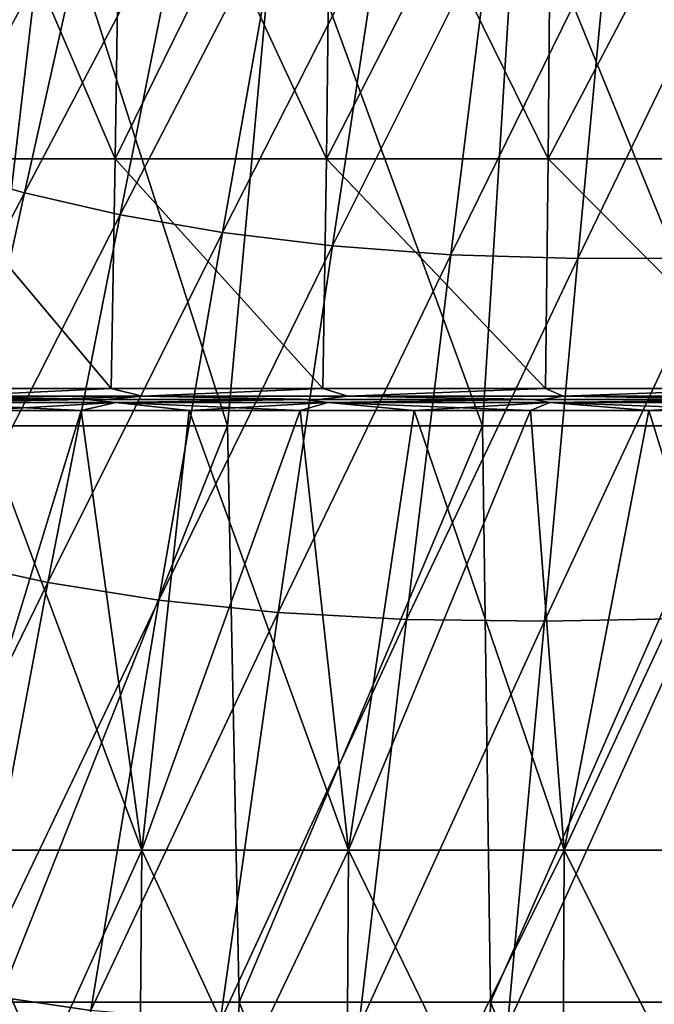
# Model space of a CAD drawing. Units: millimetres. Extents: x -25 to 251, y -2 to 306.
# Drawn here: x -11 to -4, y 12 to 24 of the extents above; entities that cross this region are included whole.
import ezdxf

# ---------------------------------------------------------------- set-up
doc = ezdxf.new("R2010")
doc.units = ezdxf.units.MM
doc.header["$LTSCALE"] = 14.833251
for name, color, linetype in [('282', 7, 'CONTINUOUS'), ('283', 7, 'CONTINUOUS'), ('304', 7, 'CONTINUOUS'), ('305', 7, 'CONTINUOUS'), ('330', 7, 'CONTINUOUS'), ('363', 7, 'CONTINUOUS'), ('365', 7, 'CONTINUOUS')]:
    doc.layers.add(name, color=color, linetype=linetype)

msp = doc.modelspace()

# ---------------------------------------------------------------- linework, layer by layer
at = {"layer": '282', "linetype": 'CONTINUOUS'}
for points in [[(-11.317, 25.663, -22.684), (-10.373, 25.386, -23.148), (-12.225, 21.941, -22.093), (-11.317, 25.663, -22.684)], [(-12.225, 21.941, -22.093), (-10.373, 25.386, -23.148), (-11.208, 21.65, -22.638), (-12.225, 21.941, -22.093)], [(-10.373, 25.386, -23.148), (-9.369, 25.144, -23.593), (-11.208, 21.65, -22.638), (-10.373, 25.386, -23.148)], [(-11.208, 21.65, -22.638), (-9.369, 25.144, -23.593), (-10.122, 21.402, -23.157), (-11.208, 21.65, -22.638)], [(-9.369, 25.144, -23.593), (-8.294, 24.94, -24.013), (-10.122, 21.402, -23.157), (-9.369, 25.144, -23.593)], [(-10.122, 21.402, -23.157), (-8.294, 24.94, -24.013), (-8.958, 21.201, -23.646), (-10.122, 21.402, -23.157)], [(-8.294, 24.94, -24.013), (-7.141, 24.776, -24.4), (-8.958, 21.201, -23.646), (-8.294, 24.94, -24.013)], [(-8.958, 21.201, -23.646), (-7.141, 24.776, -24.4), (-7.707, 21.048, -24.097), (-8.958, 21.201, -23.646)], [(-7.141, 24.776, -24.4), (-5.903, 24.657, -24.743), (-7.707, 21.048, -24.097), (-7.141, 24.776, -24.4)], [(-7.707, 21.048, -24.097), (-5.903, 24.657, -24.743), (-6.363, 20.948, -24.498), (-7.707, 21.048, -24.097)], [(-5.903, 24.657, -24.743), (-4.572, 24.591, -25.031), (-6.363, 20.948, -24.498), (-5.903, 24.657, -24.743)], [(-6.363, 20.948, -24.498), (-4.572, 24.591, -25.031), (-4.917, 20.904, -24.835), (-6.363, 20.948, -24.498)], [(-4.572, 24.591, -25.031), (-3.146, 24.572, -25.251), (-4.917, 20.904, -24.835), (-4.572, 24.591, -25.031)], [(-4.917, 20.904, -24.835), (-3.146, 24.572, -25.251), (-3.371, 20.908, -25.094), (-4.917, 20.904, -24.835)], [(-12.225, 21.941, -22.093), (-11.208, 21.65, -22.638), (-13.215, 17.791, -21.511), (-12.225, 21.941, -22.093)], [(-13.215, 17.791, -21.511), (-11.208, 21.65, -22.638), (-12.117, 17.479, -22.153), (-13.215, 17.791, -21.511)], [(-11.208, 21.65, -22.638), (-10.122, 21.402, -23.157), (-12.117, 17.479, -22.153), (-11.208, 21.65, -22.638)], [(-12.117, 17.479, -22.153), (-10.122, 21.402, -23.157), (-10.941, 17.222, -22.763), (-12.117, 17.479, -22.153)], [(-10.122, 21.402, -23.157), (-8.958, 21.201, -23.646), (-10.941, 17.222, -22.763), (-10.122, 21.402, -23.157)], [(-10.941, 17.222, -22.763), (-8.958, 21.201, -23.646), (-9.68, 17.022, -23.336), (-10.941, 17.222, -22.763)], [(-8.958, 21.201, -23.646), (-7.707, 21.048, -24.097), (-9.68, 17.022, -23.336), (-8.958, 21.201, -23.646)], [(-9.68, 17.022, -23.336), (-7.707, 21.048, -24.097), (-8.324, 16.881, -23.862), (-9.68, 17.022, -23.336)], [(-7.707, 21.048, -24.097), (-6.363, 20.948, -24.498), (-8.324, 16.881, -23.862), (-7.707, 21.048, -24.097)], [(-8.324, 16.881, -23.862), (-6.363, 20.948, -24.498), (-6.865, 16.801, -24.33), (-8.324, 16.881, -23.862)], [(-6.363, 20.948, -24.498), (-4.917, 20.904, -24.835), (-6.865, 16.801, -24.33), (-6.363, 20.948, -24.498)], [(-6.865, 16.801, -24.33), (-4.917, 20.904, -24.835), (-5.299, 16.784, -24.724), (-6.865, 16.801, -24.33)], [(-4.917, 20.904, -24.835), (-3.371, 20.908, -25.094), (-5.299, 16.784, -24.724), (-4.917, 20.904, -24.835)], [(-5.299, 16.784, -24.724), (-3.371, 20.908, -25.094), (-3.626, 16.815, -25.028), (-5.299, 16.784, -24.724)], [(-12.117, 17.479, -22.153), (-10.941, 17.222, -22.763), (-13.088, 12.835, -21.651), (-12.117, 17.479, -22.153)], [(-13.088, 12.835, -21.651), (-10.941, 17.222, -22.763), (-11.818, 12.561, -22.369), (-13.088, 12.835, -21.651)], [(-10.941, 17.222, -22.763), (-9.68, 17.022, -23.336), (-11.818, 12.561, -22.369), (-10.941, 17.222, -22.763)], [(-11.818, 12.561, -22.369), (-9.68, 17.022, -23.336), (-10.452, 12.359, -23.04), (-11.818, 12.561, -22.369)], [(-9.68, 17.022, -23.336), (-8.324, 16.881, -23.862), (-10.452, 12.359, -23.04), (-9.68, 17.022, -23.336)], [(-10.452, 12.359, -23.04), (-8.324, 16.881, -23.862), (-8.985, 12.23, -23.655), (-10.452, 12.359, -23.04)], [(-8.324, 16.881, -23.862), (-6.865, 16.801, -24.33), (-8.985, 12.23, -23.655), (-8.324, 16.881, -23.862)], [(-8.985, 12.23, -23.655), (-6.865, 16.801, -24.33), (-7.408, 12.173, -24.2), (-8.985, 12.23, -23.655)], [(-6.865, 16.801, -24.33), (-5.299, 16.784, -24.724), (-7.408, 12.173, -24.2), (-6.865, 16.801, -24.33)], [(-7.408, 12.173, -24.2), (-5.299, 16.784, -24.724), (-5.717, 12.186, -24.66), (-7.408, 12.173, -24.2)], [(-5.299, 16.784, -24.724), (-3.626, 16.815, -25.028), (-5.717, 12.186, -24.66), (-5.299, 16.784, -24.724)], [(-5.717, 12.186, -24.66), (-3.626, 16.815, -25.028), (-3.913, 12.25, -25.015), (-5.717, 12.186, -24.66)], [(-11.818, 12.561, -22.369), (-10.452, 12.359, -23.04), (-12.217, 7.409, -22.215), (-11.818, 12.561, -22.369)]]:
    msp.add_3dface(points, dxfattribs=at)
at = {"layer": '283', "linetype": 'CONTINUOUS'}
for points in [[(-10.931, 25.341, 22.382), (-13.404, 25.341, 21.005), (-11.673, 19.004, 22.269), (-10.931, 25.341, 22.382)], [(-8.901, 19.004, 23.512), (-10.931, 25.341, 22.382), (-11.673, 19.004, 22.269), (-8.901, 19.004, 23.512)], [(-8.319, 25.341, 23.478), (-10.931, 25.341, 22.382), (-8.901, 19.004, 23.512), (-8.319, 25.341, 23.478)], [(-6.004, 19.004, 24.421), (-8.319, 25.341, 23.478), (-8.901, 19.004, 23.512), (-6.004, 19.004, 24.421)], [(-5.604, 25.341, 24.278), (-8.319, 25.341, 23.478), (-6.004, 19.004, 24.421), (-5.604, 25.341, 24.278)], [(-3.023, 19.004, 24.979), (-5.604, 25.341, 24.278), (-6.004, 19.004, 24.421), (-3.023, 19.004, 24.979)], [(-2.819, 25.341, 24.769), (-5.604, 25.341, 24.278), (-3.023, 19.004, 24.979), (-2.819, 25.341, 24.769)], [(-11.507, 12.454, 22.52), (-8.901, 19.004, 23.512), (-11.673, 19.004, 22.269), (-11.507, 12.454, 22.52)], [(-11.507, 12.454, 22.52), (-8.769, 12.454, 23.719), (-8.901, 19.004, 23.512), (-11.507, 12.454, 22.52)], [(-8.769, 12.454, 23.719), (-6.004, 19.004, 24.421), (-8.901, 19.004, 23.512), (-8.769, 12.454, 23.719)], [(-8.769, 12.454, 23.719), (-5.912, 12.454, 24.596), (-6.004, 19.004, 24.421), (-8.769, 12.454, 23.719)], [(-5.912, 12.454, 24.596), (-3.023, 19.004, 24.979), (-6.004, 19.004, 24.421), (-5.912, 12.454, 24.596)], [(-5.912, 12.454, 24.596), (-2.976, 12.454, 25.134), (-3.023, 19.004, 24.979), (-5.912, 12.454, 24.596)], [(-11.79, 5.7, 22.455), (-8.991, 5.7, 23.712), (-11.507, 12.454, 22.52), (-11.79, 5.7, 22.455)], [(-11.507, 12.454, 22.52), (-8.991, 5.7, 23.712), (-8.769, 12.454, 23.719), (-11.507, 12.454, 22.52)], [(-8.991, 5.7, 23.712), (-6.065, 5.7, 24.632), (-8.769, 12.454, 23.719), (-8.991, 5.7, 23.712)], [(-8.769, 12.454, 23.719), (-6.065, 5.7, 24.632), (-5.912, 12.454, 24.596), (-8.769, 12.454, 23.719)], [(-6.065, 5.7, 24.632), (-3.054, 5.7, 25.197), (-5.912, 12.454, 24.596), (-6.065, 5.7, 24.632)], [(-5.912, 12.454, 24.596), (-3.054, 5.7, 25.197), (-2.976, 12.454, 25.134), (-5.912, 12.454, 24.596)]]:
    msp.add_3dface(points, dxfattribs=at)
at = {"layer": '304', "linetype": 'CONTINUOUS'}
for points in [[(-10.177, 22.037, -18.512), (-12.326, 27.04, -16.966), (-12.417, 22.037, -17.09), (-10.177, 22.037, -18.512)], [(-12.326, 27.04, 16.966), (-10.103, 27.04, 18.377), (-12.417, 22.037, 17.09), (-12.326, 27.04, 16.966)], [(-12.417, 22.037, 17.09), (-10.103, 27.04, 18.377), (-10.177, 22.037, 18.512), (-12.417, 22.037, 17.09)], [(-10.103, 27.04, -18.377), (-12.326, 27.04, -16.966), (-10.177, 22.037, -18.512), (-10.103, 27.04, -18.377)], [(-7.777, 22.037, -19.641), (-10.103, 27.04, -18.377), (-10.177, 22.037, -18.512), (-7.777, 22.037, -19.641)], [(-10.103, 27.04, 18.377), (-7.72, 27.04, 19.498), (-10.177, 22.037, 18.512), (-10.103, 27.04, 18.377)], [(-10.177, 22.037, 18.512), (-7.72, 27.04, 19.498), (-7.777, 22.037, 19.641), (-10.177, 22.037, 18.512)], [(-7.72, 27.04, -19.498), (-10.103, 27.04, -18.377), (-7.777, 22.037, -19.641), (-7.72, 27.04, -19.498)], [(-5.254, 22.037, -20.461), (-7.72, 27.04, -19.498), (-7.777, 22.037, -19.641), (-5.254, 22.037, -20.461)], [(-7.72, 27.04, 19.498), (-5.215, 27.04, 20.312), (-7.777, 22.037, 19.641), (-7.72, 27.04, 19.498)], [(-7.777, 22.037, 19.641), (-5.215, 27.04, 20.312), (-5.254, 22.037, 20.461), (-7.777, 22.037, 19.641)], [(-5.215, 27.04, -20.312), (-7.72, 27.04, -19.498), (-5.254, 22.037, -20.461), (-5.215, 27.04, -20.312)], [(-2.648, 22.037, -20.958), (-5.215, 27.04, -20.312), (-5.254, 22.037, -20.461), (-2.648, 22.037, -20.958)], [(-5.215, 27.04, 20.312), (-2.628, 27.04, 20.805), (-5.254, 22.037, 20.461), (-5.215, 27.04, 20.312)], [(-5.254, 22.037, 20.461), (-2.628, 27.04, 20.805), (-2.648, 22.037, 20.958), (-5.254, 22.037, 20.461)], [(-2.628, 27.04, -20.805), (-5.215, 27.04, -20.312), (-2.648, 22.037, -20.958), (-2.628, 27.04, -20.805)], [(-10.223, 19.427, -18.578), (-12.417, 22.037, -17.09), (-12.47, 19.427, -17.151), (-10.223, 19.427, -18.578)], [(-12.47, 19.427, 17.151), (-12.417, 22.037, 17.09), (-10.224, 19.427, 18.578), (-12.47, 19.427, 17.151)], [(-10.177, 22.037, -18.512), (-12.417, 22.037, -17.09), (-10.223, 19.427, -18.578), (-10.177, 22.037, -18.512)], [(-12.417, 22.037, 17.09), (-10.177, 22.037, 18.512), (-10.224, 19.427, 18.578), (-12.417, 22.037, 17.09)], [(-10.224, 19.427, 18.578), (-10.177, 22.037, 18.512), (-7.817, 19.427, 19.712), (-10.224, 19.427, 18.578)], [(-7.816, 19.427, -19.712), (-10.177, 22.037, -18.512), (-10.223, 19.427, -18.578), (-7.816, 19.427, -19.712)], [(-7.777, 22.037, -19.641), (-10.177, 22.037, -18.512), (-7.816, 19.427, -19.712), (-7.777, 22.037, -19.641)], [(-10.177, 22.037, 18.512), (-7.777, 22.037, 19.641), (-7.817, 19.427, 19.712), (-10.177, 22.037, 18.512)], [(-7.817, 19.427, 19.712), (-7.777, 22.037, 19.641), (-5.285, 19.427, 20.536), (-7.817, 19.427, 19.712)], [(-5.285, 19.427, -20.536), (-7.777, 22.037, -19.641), (-7.816, 19.427, -19.712), (-5.285, 19.427, -20.536)], [(-5.254, 22.037, -20.461), (-7.777, 22.037, -19.641), (-5.285, 19.427, -20.536), (-5.254, 22.037, -20.461)], [(-7.777, 22.037, 19.641), (-5.254, 22.037, 20.461), (-5.285, 19.427, 20.536), (-7.777, 22.037, 19.641)], [(-2.666, 19.427, -21.037), (-5.254, 22.037, -20.461), (-5.285, 19.427, -20.536), (-2.666, 19.427, -21.037)], [(-5.285, 19.427, 20.536), (-5.254, 22.037, 20.461), (-2.666, 19.427, 21.037), (-5.285, 19.427, 20.536)], [(-2.648, 22.037, -20.958), (-5.254, 22.037, -20.461), (-2.666, 19.427, -21.037), (-2.648, 22.037, -20.958)], [(-5.254, 22.037, 20.461), (-2.648, 22.037, 20.958), (-2.666, 19.427, 21.037), (-5.254, 22.037, 20.461)]]:
    msp.add_3dface(points, dxfattribs=at)
at = {"layer": '305', "linetype": 'CONTINUOUS'}
for points in [[(-12.81, 19.304, -17.626), (-10.501, 19.304, -19.092), (-12.543, 19.304, -17.255), (-12.81, 19.304, -17.626)], [(-11.003, 19.304, 18.275), (-11.859, 19.304, 18.28), (-12.544, 19.304, 17.254), (-11.003, 19.304, 18.275)], [(-12.543, 19.304, -17.255), (-10.501, 19.304, -19.092), (-10.283, 19.304, -18.69), (-12.543, 19.304, -17.255)], [(-11.859, 19.304, 18.28), (-11.003, 19.304, 18.275), (-10.501, 19.304, 19.092), (-11.859, 19.304, 18.28)], [(-11.003, 19.304, 18.275), (-10.284, 19.304, 18.69), (-10.501, 19.304, 19.092), (-11.003, 19.304, 18.275)], [(-10.501, 19.304, -19.092), (-8.026, 19.304, -20.258), (-10.283, 19.304, -18.69), (-10.501, 19.304, -19.092)], [(-10.501, 19.304, 19.092), (-10.284, 19.304, 18.69), (-8.026, 19.304, 20.258), (-10.501, 19.304, 19.092)], [(-10.284, 19.304, 18.69), (-7.862, 19.304, 19.83), (-8.026, 19.304, 20.258), (-10.284, 19.304, 18.69)], [(-10.283, 19.304, -18.69), (-8.026, 19.304, -20.258), (-7.862, 19.304, -19.831), (-10.283, 19.304, -18.69)], [(-8.026, 19.304, -20.258), (-5.424, 19.304, -21.104), (-7.862, 19.304, -19.831), (-8.026, 19.304, -20.258)], [(-8.026, 19.304, 20.258), (-7.862, 19.304, 19.83), (-5.424, 19.304, 21.104), (-8.026, 19.304, 20.258)], [(-7.862, 19.304, -19.831), (-5.424, 19.304, -21.104), (-5.315, 19.304, -20.659), (-7.862, 19.304, -19.831)], [(-7.862, 19.304, 19.83), (-5.315, 19.304, 20.659), (-5.424, 19.304, 21.104), (-7.862, 19.304, 19.83)], [(-5.424, 19.304, -21.104), (-2.735, 19.304, -21.618), (-5.315, 19.304, -20.659), (-5.424, 19.304, -21.104)], [(-5.424, 19.304, 21.104), (-5.315, 19.304, 20.659), (-2.735, 19.304, 21.618), (-5.424, 19.304, 21.104)], [(-5.315, 19.304, -20.659), (-2.735, 19.304, -21.618), (-2.68, 19.304, -21.163), (-5.315, 19.304, -20.659)], [(-5.315, 19.304, 20.659), (-2.681, 19.304, 21.163), (-2.735, 19.304, 21.618), (-5.315, 19.304, 20.659)]]:
    msp.add_3dface(points, dxfattribs=at)
at = {"layer": '330', "linetype": 'CONTINUOUS'}
for points in [[(-10.223, 19.427, -18.578), (-12.47, 19.427, -17.151), (-12.068, 19.34, -17.483), (-10.223, 19.427, -18.578)], [(-12.47, 19.427, 17.151), (-10.224, 19.427, 18.578), (-12.068, 19.34, 17.483), (-12.47, 19.427, 17.151)], [(-10.223, 19.427, -18.578), (-12.068, 19.34, -17.483), (-9.872, 19.34, -18.81), (-10.223, 19.427, -18.578)], [(-10.224, 19.427, 18.578), (-9.872, 19.34, 18.81), (-12.068, 19.34, 17.483), (-10.224, 19.427, 18.578)], [(-10.224, 19.427, 18.578), (-7.817, 19.427, 19.712), (-9.872, 19.34, 18.81), (-10.224, 19.427, 18.578)], [(-7.816, 19.427, -19.712), (-10.223, 19.427, -18.578), (-9.872, 19.34, -18.81), (-7.816, 19.427, -19.712)], [(-7.816, 19.427, -19.712), (-9.872, 19.34, -18.81), (-7.533, 19.34, -19.863), (-7.816, 19.427, -19.712)], [(-7.817, 19.427, 19.712), (-7.533, 19.34, 19.863), (-9.872, 19.34, 18.81), (-7.817, 19.427, 19.712)], [(-7.817, 19.427, 19.712), (-5.285, 19.427, 20.536), (-7.533, 19.34, 19.863), (-7.817, 19.427, 19.712)], [(-5.285, 19.427, -20.536), (-7.816, 19.427, -19.712), (-7.533, 19.34, -19.863), (-5.285, 19.427, -20.536)], [(-5.285, 19.427, -20.536), (-7.533, 19.34, -19.863), (-5.084, 19.34, -20.626), (-5.285, 19.427, -20.536)], [(-5.285, 19.427, 20.536), (-5.084, 19.34, 20.626), (-7.533, 19.34, 19.863), (-5.285, 19.427, 20.536)], [(-2.666, 19.427, -21.037), (-5.285, 19.427, -20.536), (-5.084, 19.34, -20.626), (-2.666, 19.427, -21.037)], [(-5.285, 19.427, 20.536), (-2.666, 19.427, 21.037), (-5.084, 19.34, 20.626), (-5.285, 19.427, 20.536)], [(-2.666, 19.427, -21.037), (-5.084, 19.34, -20.626), (-2.561, 19.34, -21.089), (-2.666, 19.427, -21.037)], [(-2.666, 19.427, 21.037), (-2.561, 19.34, 21.089), (-5.084, 19.34, 20.626), (-2.666, 19.427, 21.037)], [(-11.003, 19.304, 18.275), (-12.544, 19.304, 17.254), (-12.068, 19.34, 17.483), (-11.003, 19.304, 18.275)], [(-12.543, 19.304, -17.255), (-10.283, 19.304, -18.69), (-12.068, 19.34, -17.483), (-12.543, 19.304, -17.255)], [(-12.068, 19.34, -17.483), (-10.283, 19.304, -18.69), (-9.872, 19.34, -18.81), (-12.068, 19.34, -17.483)], [(-9.872, 19.34, 18.81), (-11.003, 19.304, 18.275), (-12.068, 19.34, 17.483), (-9.872, 19.34, 18.81)], [(-10.284, 19.304, 18.69), (-11.003, 19.304, 18.275), (-9.872, 19.34, 18.81), (-10.284, 19.304, 18.69)], [(-7.862, 19.304, 19.83), (-10.284, 19.304, 18.69), (-9.872, 19.34, 18.81), (-7.862, 19.304, 19.83)], [(-10.283, 19.304, -18.69), (-7.862, 19.304, -19.831), (-9.872, 19.34, -18.81), (-10.283, 19.304, -18.69)], [(-9.872, 19.34, -18.81), (-7.862, 19.304, -19.831), (-7.533, 19.34, -19.863), (-9.872, 19.34, -18.81)], [(-7.533, 19.34, 19.863), (-7.862, 19.304, 19.83), (-9.872, 19.34, 18.81), (-7.533, 19.34, 19.863)], [(-7.862, 19.304, -19.831), (-5.315, 19.304, -20.659), (-7.533, 19.34, -19.863), (-7.862, 19.304, -19.831)], [(-5.315, 19.304, 20.659), (-7.862, 19.304, 19.83), (-7.533, 19.34, 19.863), (-5.315, 19.304, 20.659)], [(-7.533, 19.34, -19.863), (-5.315, 19.304, -20.659), (-5.084, 19.34, -20.626), (-7.533, 19.34, -19.863)], [(-5.084, 19.34, 20.626), (-5.315, 19.304, 20.659), (-7.533, 19.34, 19.863), (-5.084, 19.34, 20.626)], [(-5.315, 19.304, -20.659), (-2.68, 19.304, -21.163), (-5.084, 19.34, -20.626), (-5.315, 19.304, -20.659)], [(-2.681, 19.304, 21.163), (-5.315, 19.304, 20.659), (-5.084, 19.34, 20.626), (-2.681, 19.304, 21.163)], [(-5.084, 19.34, -20.626), (-2.68, 19.304, -21.163), (-2.561, 19.34, -21.089), (-5.084, 19.34, -20.626)], [(-2.561, 19.34, 21.089), (-2.681, 19.304, 21.163), (-5.084, 19.34, 20.626), (-2.561, 19.34, 21.089)]]:
    msp.add_3dface(points, dxfattribs=at)
at = {"layer": '363', "linetype": 'CONTINUOUS'}
for points in [[(-11.747, 19.179, 18.503), (-10.563, 19.179, 19.203), (-12.091, 14.18, 18.384), (-11.747, 19.179, 18.503)], [(-12.091, 14.18, 18.384), (-10.563, 19.179, 19.203), (-9.875, 14.18, 19.664), (-12.091, 14.18, 18.384)], [(-9.875, 14.18, -19.664), (-11.747, 19.179, -18.503), (-12.091, 14.18, -18.384), (-9.875, 14.18, -19.664)], [(-10.563, 19.179, -19.203), (-11.747, 19.179, -18.503), (-9.875, 14.18, -19.664), (-10.563, 19.179, -19.203)], [(-10.563, 19.179, 19.203), (-9.337, 19.179, 19.828), (-9.875, 14.18, 19.664), (-10.563, 19.179, 19.203)], [(-9.337, 19.179, -19.828), (-10.563, 19.179, -19.203), (-9.875, 14.18, -19.664), (-9.337, 19.179, -19.828)], [(-9.337, 19.179, 19.828), (-8.074, 19.179, 20.375), (-9.875, 14.18, 19.664), (-9.337, 19.179, 19.828)], [(-9.875, 14.18, 19.664), (-8.074, 19.179, 20.375), (-7.526, 14.18, 20.677), (-9.875, 14.18, 19.664)], [(-7.526, 14.18, -20.677), (-9.337, 19.179, -19.828), (-9.875, 14.18, -19.664), (-7.526, 14.18, -20.677)], [(-8.074, 19.179, -20.375), (-9.337, 19.179, -19.828), (-7.526, 14.18, -20.677), (-8.074, 19.179, -20.375)], [(-8.074, 19.179, 20.375), (-6.779, 19.179, 20.842), (-7.526, 14.18, 20.677), (-8.074, 19.179, 20.375)], [(-6.779, 19.179, -20.842), (-8.074, 19.179, -20.375), (-7.526, 14.18, -20.677), (-6.779, 19.179, -20.842)], [(-6.779, 19.179, 20.842), (-5.457, 19.179, 21.227), (-7.526, 14.18, 20.677), (-6.779, 19.179, 20.842)], [(-7.526, 14.18, 20.677), (-5.457, 19.179, 21.227), (-5.074, 14.18, 21.411), (-7.526, 14.18, 20.677)], [(-5.074, 14.18, -21.411), (-6.779, 19.179, -20.842), (-7.526, 14.18, -20.677), (-5.074, 14.18, -21.411)], [(-5.457, 19.179, -21.227), (-6.779, 19.179, -20.842), (-5.074, 14.18, -21.411), (-5.457, 19.179, -21.227)], [(-5.457, 19.179, 21.227), (-4.113, 19.179, 21.527), (-5.074, 14.18, 21.411), (-5.457, 19.179, 21.227)], [(-4.113, 19.179, -21.527), (-5.457, 19.179, -21.227), (-5.074, 14.18, -21.411), (-4.113, 19.179, -21.527)], [(-4.113, 19.179, 21.527), (-2.752, 19.179, 21.743), (-5.074, 14.18, 21.411), (-4.113, 19.179, 21.527)], [(-5.074, 14.18, 21.411), (-2.752, 19.179, 21.743), (-2.555, 14.18, 21.855), (-5.074, 14.18, 21.411)], [(-2.555, 14.18, -21.855), (-4.113, 19.179, -21.527), (-5.074, 14.18, -21.411), (-2.555, 14.18, -21.855)], [(-2.752, 19.179, -21.743), (-4.113, 19.179, -21.527), (-2.555, 14.18, -21.855), (-2.752, 19.179, -21.743)], [(-9.915, 9.176, 19.742), (-12.139, 9.176, 18.457), (-9.875, 14.18, 19.664), (-9.915, 9.176, 19.742)], [(-12.139, 9.176, 18.457), (-12.091, 14.18, 18.384), (-9.875, 14.18, 19.664), (-12.139, 9.176, 18.457)], [(-12.139, 9.176, -18.457), (-9.915, 9.176, -19.742), (-12.091, 14.18, -18.384), (-12.139, 9.176, -18.457)], [(-9.915, 9.176, -19.742), (-9.875, 14.18, -19.664), (-12.091, 14.18, -18.384), (-9.915, 9.176, -19.742)], [(-7.556, 9.176, 20.759), (-9.915, 9.176, 19.742), (-7.526, 14.18, 20.677), (-7.556, 9.176, 20.759)], [(-9.915, 9.176, 19.742), (-9.875, 14.18, 19.664), (-7.526, 14.18, 20.677), (-9.915, 9.176, 19.742)], [(-9.915, 9.176, -19.742), (-7.556, 9.176, -20.759), (-9.875, 14.18, -19.664), (-9.915, 9.176, -19.742)], [(-7.556, 9.176, -20.759), (-7.526, 14.18, -20.677), (-9.875, 14.18, -19.664), (-7.556, 9.176, -20.759)], [(-5.095, 9.176, 21.496), (-7.556, 9.176, 20.759), (-5.074, 14.18, 21.411), (-5.095, 9.176, 21.496)], [(-7.556, 9.176, 20.759), (-7.526, 14.18, 20.677), (-5.074, 14.18, 21.411), (-7.556, 9.176, 20.759)], [(-7.556, 9.176, -20.759), (-5.095, 9.176, -21.496), (-7.526, 14.18, -20.677), (-7.556, 9.176, -20.759)], [(-5.095, 9.176, -21.496), (-5.074, 14.18, -21.411), (-7.526, 14.18, -20.677), (-5.095, 9.176, -21.496)], [(-2.565, 9.176, 21.942), (-5.095, 9.176, 21.496), (-2.555, 14.18, 21.855), (-2.565, 9.176, 21.942)], [(-5.095, 9.176, 21.496), (-5.074, 14.18, 21.411), (-2.555, 14.18, 21.855), (-5.095, 9.176, 21.496)], [(-5.095, 9.176, -21.496), (-2.565, 9.176, -21.942), (-5.074, 14.18, -21.411), (-5.095, 9.176, -21.496)], [(-2.565, 9.176, -21.942), (-2.555, 14.18, -21.855), (-5.074, 14.18, -21.411), (-2.565, 9.176, -21.942)]]:
    msp.add_3dface(points, dxfattribs=at)
at = {"layer": '365', "linetype": 'CONTINUOUS'}
for points in [[(-10.501, 19.304, -19.092), (-12.81, 19.304, -17.626), (-12.429, 19.268, -18.006), (-10.501, 19.304, -19.092)], [(-10.501, 19.304, -19.092), (-12.429, 19.268, -18.006), (-10.168, 19.268, -19.373), (-10.501, 19.304, -19.092)], [(-11.859, 19.304, 18.28), (-10.501, 19.304, 19.092), (-12.429, 19.268, 18.006), (-11.859, 19.304, 18.28)], [(-10.501, 19.304, 19.092), (-10.168, 19.268, 19.373), (-12.429, 19.268, 18.006), (-10.501, 19.304, 19.092)], [(-10.168, 19.268, 19.373), (-11.747, 19.179, 18.503), (-12.429, 19.268, 18.006), (-10.168, 19.268, 19.373)], [(-11.747, 19.179, -18.503), (-10.563, 19.179, -19.203), (-12.429, 19.268, -18.006), (-11.747, 19.179, -18.503)], [(-12.429, 19.268, -18.006), (-10.563, 19.179, -19.203), (-10.168, 19.268, -19.373), (-12.429, 19.268, -18.006)], [(-10.563, 19.179, 19.203), (-11.747, 19.179, 18.503), (-10.168, 19.268, 19.373), (-10.563, 19.179, 19.203)], [(-9.337, 19.179, 19.828), (-10.563, 19.179, 19.203), (-10.168, 19.268, 19.373), (-9.337, 19.179, 19.828)], [(-10.563, 19.179, -19.203), (-9.337, 19.179, -19.828), (-10.168, 19.268, -19.373), (-10.563, 19.179, -19.203)], [(-8.026, 19.304, -20.258), (-10.501, 19.304, -19.092), (-10.168, 19.268, -19.373), (-8.026, 19.304, -20.258)], [(-10.501, 19.304, 19.092), (-8.026, 19.304, 20.258), (-10.168, 19.268, 19.373), (-10.501, 19.304, 19.092)], [(-8.026, 19.304, -20.258), (-10.168, 19.268, -19.373), (-7.758, 19.268, -20.457), (-8.026, 19.304, -20.258)], [(-8.026, 19.304, 20.258), (-7.758, 19.268, 20.457), (-10.168, 19.268, 19.373), (-8.026, 19.304, 20.258)], [(-7.758, 19.268, 20.457), (-9.337, 19.179, 19.828), (-10.168, 19.268, 19.373), (-7.758, 19.268, 20.457)], [(-9.337, 19.179, -19.828), (-8.074, 19.179, -20.375), (-10.168, 19.268, -19.373), (-9.337, 19.179, -19.828)], [(-10.168, 19.268, -19.373), (-8.074, 19.179, -20.375), (-7.758, 19.268, -20.457), (-10.168, 19.268, -19.373)], [(-8.074, 19.179, 20.375), (-9.337, 19.179, 19.828), (-7.758, 19.268, 20.457), (-8.074, 19.179, 20.375)], [(-6.779, 19.179, 20.842), (-8.074, 19.179, 20.375), (-7.758, 19.268, 20.457), (-6.779, 19.179, 20.842)], [(-8.074, 19.179, -20.375), (-6.779, 19.179, -20.842), (-7.758, 19.268, -20.457), (-8.074, 19.179, -20.375)], [(-5.424, 19.304, -21.104), (-8.026, 19.304, -20.258), (-7.758, 19.268, -20.457), (-5.424, 19.304, -21.104)], [(-8.026, 19.304, 20.258), (-5.424, 19.304, 21.104), (-7.758, 19.268, 20.457), (-8.026, 19.304, 20.258)], [(-5.424, 19.304, -21.104), (-7.758, 19.268, -20.457), (-5.236, 19.268, -21.243), (-5.424, 19.304, -21.104)], [(-5.424, 19.304, 21.104), (-5.236, 19.268, 21.243), (-7.758, 19.268, 20.457), (-5.424, 19.304, 21.104)], [(-5.236, 19.268, 21.243), (-6.779, 19.179, 20.842), (-7.758, 19.268, 20.457), (-5.236, 19.268, 21.243)], [(-6.779, 19.179, -20.842), (-5.457, 19.179, -21.227), (-7.758, 19.268, -20.457), (-6.779, 19.179, -20.842)], [(-7.758, 19.268, -20.457), (-5.457, 19.179, -21.227), (-5.236, 19.268, -21.243), (-7.758, 19.268, -20.457)], [(-5.457, 19.179, 21.227), (-6.779, 19.179, 20.842), (-5.236, 19.268, 21.243), (-5.457, 19.179, 21.227)], [(-4.113, 19.179, 21.527), (-5.457, 19.179, 21.227), (-5.236, 19.268, 21.243), (-4.113, 19.179, 21.527)], [(-5.457, 19.179, -21.227), (-4.113, 19.179, -21.527), (-5.236, 19.268, -21.243), (-5.457, 19.179, -21.227)], [(-2.735, 19.304, -21.618), (-5.424, 19.304, -21.104), (-5.236, 19.268, -21.243), (-2.735, 19.304, -21.618)], [(-5.424, 19.304, 21.104), (-2.735, 19.304, 21.618), (-5.236, 19.268, 21.243), (-5.424, 19.304, 21.104)], [(-2.735, 19.304, -21.618), (-5.236, 19.268, -21.243), (-2.637, 19.268, -21.719), (-2.735, 19.304, -21.618)], [(-2.735, 19.304, 21.618), (-2.637, 19.268, 21.719), (-5.236, 19.268, 21.243), (-2.735, 19.304, 21.618)], [(-2.637, 19.268, 21.719), (-4.113, 19.179, 21.527), (-5.236, 19.268, 21.243), (-2.637, 19.268, 21.719)], [(-4.113, 19.179, -21.527), (-2.752, 19.179, -21.743), (-5.236, 19.268, -21.243), (-4.113, 19.179, -21.527)], [(-5.236, 19.268, -21.243), (-2.752, 19.179, -21.743), (-2.637, 19.268, -21.719), (-5.236, 19.268, -21.243)], [(-2.752, 19.179, 21.743), (-4.113, 19.179, 21.527), (-2.637, 19.268, 21.719), (-2.752, 19.179, 21.743)]]:
    msp.add_3dface(points, dxfattribs=at)

doc.saveas('drawing.dxf')
